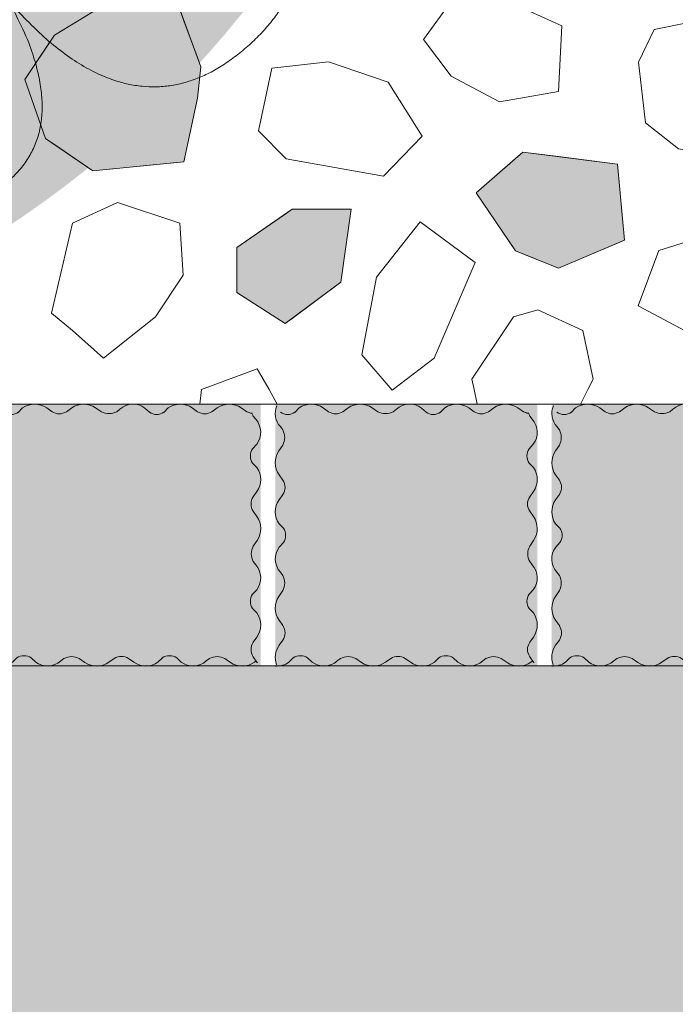
# Model space of a CAD drawing. Units: millimetres. Extents: x -7147 to 8201, y -6216 to 12198.
# Drawn here: x -2663 to -2438, y 5504 to 5842 of the extents above; entities that cross this region are included whole.
import ezdxf

# ---------------------------------------------------------------- set-up
doc = ezdxf.new("R2010")
doc.units = ezdxf.units.MM
doc.header["$LTSCALE"] = 100
doc.layers.add('Landscape-Features', color=7, linetype='Continuous', lineweight=25)
doc.layers.add('None', color=7, linetype='Continuous', lineweight=5)

# ---------------------------------------------------------------- blocks, each defined once
blk = doc.blocks.new('*U75')
at = {"layer": 'None', "color": 7, "linetype": 'Continuous', "lineweight": 5, "transparency": 33554687, "flags": 128}
for points in [[(-2669.46, 5709.41, 0.292827), (-2668.26, 5702.24), (-2667.41, 5701.13, -0.245255), (-2667.41, 5695.87), (-2668.75, 5693.9, 0.31092), (-2668.69, 5685.67), (-2667.41, 5683.84, -0.306472), (-2667.41, 5678.9), (-2668.69, 5677.09, 0.317204), (-2668.69, 5668.82), (-2667.19, 5667.31)], [(-2618.22, 5707.16), (-2619.79, 5708.6, 0.359963), (-2628.38, 5708.21), (-2629.48, 5707.37, -0.245255), (-2634.74, 5707.37), (-2636.72, 5708.71, 0.31092), (-2644.95, 5708.65), (-2646.77, 5707.37, -0.306472), (-2651.71, 5707.37), (-2653.52, 5708.65, 0.317204), (-2661.8, 5708.65), (-2663.3, 5707.14)], [(-2583.14, 5706.82, -0.075008), (-2584.74, 5707.37), (-2586.72, 5708.71, 0.31092), (-2594.95, 5708.65), (-2596.77, 5707.37, -0.306472), (-2601.71, 5707.37), (-2603.52, 5708.65, 0.317204), (-2611.8, 5708.65), (-2613.3, 5707.14)], [(-2582.8, 5694.63), (-2581.36, 5696.19, 0.359963), (-2581.74, 5704.78), (-2582.59, 5705.88, -0.050355), (-2583.01, 5706.94)], [(-2582.8, 5644.63), (-2581.36, 5646.19, 0.359963), (-2581.74, 5654.78), (-2582.59, 5655.88, -0.245255), (-2582.59, 5661.15), (-2581.25, 5663.12, 0.31092), (-2581.31, 5671.35), (-2582.59, 5673.18, -0.306472), (-2582.59, 5678.11), (-2581.31, 5679.93, 0.317204), (-2581.31, 5688.2), (-2582.81, 5689.7)], [(-2667.2, 5662.39), (-2668.64, 5660.83, 0.359963), (-2668.26, 5652.24), (-2667.41, 5651.13, -0.245255), (-2667.41, 5645.87), (-2668.75, 5643.9, 0.31092), (-2668.69, 5635.67), (-2667.41, 5633.84, -0.306472), (-2667.41, 5628.9), (-2668.69, 5627.09, 0.248894), (-2669.54, 5620.42)], [(-2581.14, 5621.1, 0.010546), (-2581.31, 5621.35), (-2582.59, 5623.18, -0.306472), (-2582.59, 5628.11), (-2581.31, 5629.93, 0.317204), (-2581.31, 5638.2), (-2582.81, 5639.7)], [(-2669.98, 5619.97, 0.174018), (-2665.31, 5621.27), (-2663.81, 5622.77)], [(-2658.88, 5622.75), (-2657.32, 5621.32, 0.359963), (-2648.73, 5621.7), (-2647.62, 5622.54, -0.245255), (-2642.36, 5622.54), (-2640.39, 5621.21, 0.31092), (-2632.16, 5621.27), (-2630.33, 5622.54, -0.306472), (-2625.39, 5622.54), (-2623.58, 5621.27, 0.317204), (-2615.31, 5621.27), (-2613.81, 5622.77)], [(-2608.88, 5622.75), (-2607.32, 5621.32, 0.359963), (-2598.73, 5621.7), (-2597.62, 5622.54, -0.245255), (-2592.36, 5622.54), (-2590.39, 5621.21, 0.31092), (-2582.16, 5621.27), (-2581.66, 5621.61)]]:
    blk.add_lwpolyline(points, format="xyb", dxfattribs=at)
at = {"layer": 'None', "color": 7, "linetype": 'Continuous', "lineweight": 5, "transparency": 33554687}
for centre, start, end in [((-2665.75, 5710.81), 235.9223, 304.0777), ((-2615.75, 5710.81), 235.9223, 304.0777), ((-2579.15, 5692.16), 145.9223, 214.0777), ((-2670.85, 5664.86), 325.9223, 34.0777), ((-2579.15, 5642.16), 145.9223, 214.0777), ((-2661.35, 5619.1), 55.9223, 124.0777), ((-2611.35, 5619.1), 55.9223, 124.0777)]:
    blk.add_arc(centre, 4.41, start, end, dxfattribs=at)
blk = doc.blocks.new('*U76')
at = {"layer": 'None', "color": 7, "linetype": 'Continuous', "lineweight": 5, "transparency": 33554687, "flags": 128}
for points in [[(-2574.46, 5709.41, 0.292827), (-2573.26, 5702.24), (-2572.41, 5701.13, -0.245255), (-2572.41, 5695.87), (-2573.75, 5693.9, 0.31092), (-2573.69, 5685.67), (-2572.41, 5683.84, -0.306472), (-2572.41, 5678.9), (-2573.69, 5677.09, 0.317204), (-2573.69, 5668.82), (-2572.19, 5667.31)], [(-2523.22, 5707.16), (-2524.79, 5708.6, 0.359963), (-2533.38, 5708.21), (-2534.48, 5707.37, -0.245255), (-2539.74, 5707.37), (-2541.72, 5708.71, 0.31092), (-2549.95, 5708.65), (-2551.77, 5707.37, -0.306472), (-2556.71, 5707.37), (-2558.52, 5708.65, 0.317204), (-2566.8, 5708.65), (-2568.3, 5707.14)], [(-2488.14, 5706.82, -0.075008), (-2489.74, 5707.37), (-2491.72, 5708.71, 0.31092), (-2499.95, 5708.65), (-2501.77, 5707.37, -0.306472), (-2506.71, 5707.37), (-2508.52, 5708.65, 0.317204), (-2516.8, 5708.65), (-2518.3, 5707.14)], [(-2487.8, 5694.63), (-2486.36, 5696.19, 0.359963), (-2486.74, 5704.78), (-2487.59, 5705.88, -0.050355), (-2488.01, 5706.94)], [(-2487.8, 5644.63), (-2486.36, 5646.19, 0.359963), (-2486.74, 5654.78), (-2487.59, 5655.88, -0.245255), (-2487.59, 5661.15), (-2486.25, 5663.12, 0.31092), (-2486.31, 5671.35), (-2487.59, 5673.18, -0.306472), (-2487.59, 5678.11), (-2486.31, 5679.93, 0.317204), (-2486.31, 5688.2), (-2487.81, 5689.7)], [(-2572.2, 5662.39), (-2573.64, 5660.83, 0.359963), (-2573.26, 5652.24), (-2572.41, 5651.13, -0.245255), (-2572.41, 5645.87), (-2573.75, 5643.9, 0.31092), (-2573.69, 5635.67), (-2572.41, 5633.84, -0.306472), (-2572.41, 5628.9), (-2573.69, 5627.09, 0.248894), (-2574.54, 5620.42)], [(-2486.14, 5621.1, 0.010546), (-2486.31, 5621.35), (-2487.59, 5623.18, -0.306472), (-2487.59, 5628.11), (-2486.31, 5629.93, 0.317204), (-2486.31, 5638.2), (-2487.81, 5639.7)], [(-2574.98, 5619.97, 0.174018), (-2570.31, 5621.27), (-2568.81, 5622.77)], [(-2563.88, 5622.75), (-2562.32, 5621.32, 0.359963), (-2553.73, 5621.7), (-2552.62, 5622.54, -0.245255), (-2547.36, 5622.54), (-2545.39, 5621.21, 0.31092), (-2537.16, 5621.27), (-2535.33, 5622.54, -0.306472), (-2530.39, 5622.54), (-2528.58, 5621.27, 0.317204), (-2520.31, 5621.27), (-2518.81, 5622.77)], [(-2513.88, 5622.75), (-2512.32, 5621.32, 0.359963), (-2503.73, 5621.7), (-2502.62, 5622.54, -0.245255), (-2497.36, 5622.54), (-2495.39, 5621.21, 0.31092), (-2487.16, 5621.27), (-2486.66, 5621.61)]]:
    blk.add_lwpolyline(points, format="xyb", dxfattribs=at)
at = {"layer": 'None', "color": 7, "linetype": 'Continuous', "lineweight": 5, "transparency": 33554687}
for centre, start, end in [((-2570.75, 5710.81), 235.9223, 304.0777), ((-2520.75, 5710.81), 235.9223, 304.0777), ((-2484.15, 5692.16), 145.9223, 214.0777), ((-2575.85, 5664.86), 325.9223, 34.0777), ((-2484.15, 5642.16), 145.9223, 214.0777), ((-2566.35, 5619.1), 55.9223, 124.0777), ((-2516.35, 5619.1), 55.9223, 124.0777)]:
    blk.add_arc(centre, 4.41, start, end, dxfattribs=at)
blk = doc.blocks.new('*U77')
at = {"layer": 'None', "color": 7, "linetype": 'Continuous', "lineweight": 5, "transparency": 33554687, "flags": 128}
for points in [[(-2479.46, 5709.41, 0.292827), (-2478.26, 5702.24), (-2477.41, 5701.13, -0.245255), (-2477.41, 5695.87), (-2478.75, 5693.9, 0.31092), (-2478.69, 5685.67), (-2477.41, 5683.84, -0.306472), (-2477.41, 5678.9), (-2478.69, 5677.09, 0.317204), (-2478.69, 5668.82), (-2477.19, 5667.31)], [(-2428.22, 5707.16), (-2429.79, 5708.6, 0.359963), (-2438.38, 5708.21), (-2439.48, 5707.37, -0.245255), (-2444.74, 5707.37), (-2446.72, 5708.71, 0.31092), (-2454.95, 5708.65), (-2456.77, 5707.37, -0.306472), (-2461.71, 5707.37), (-2463.52, 5708.65, 0.317204), (-2471.8, 5708.65), (-2473.3, 5707.14)], [(-2393.14, 5706.82, -0.075008), (-2394.74, 5707.37), (-2396.72, 5708.71, 0.31092), (-2404.95, 5708.65), (-2406.77, 5707.37, -0.306472), (-2411.71, 5707.37), (-2413.52, 5708.65, 0.317204), (-2421.8, 5708.65), (-2423.3, 5707.14)], [(-2392.8, 5694.63), (-2391.36, 5696.19, 0.359963), (-2391.74, 5704.78), (-2392.59, 5705.88, -0.050355), (-2393.01, 5706.94)], [(-2392.8, 5644.63), (-2391.36, 5646.19, 0.359963), (-2391.74, 5654.78), (-2392.59, 5655.88, -0.245255), (-2392.59, 5661.15), (-2391.25, 5663.12, 0.31092), (-2391.31, 5671.35), (-2392.59, 5673.18, -0.306472), (-2392.59, 5678.11), (-2391.31, 5679.93, 0.317204), (-2391.31, 5688.2), (-2392.81, 5689.7)], [(-2477.2, 5662.39), (-2478.64, 5660.83, 0.359963), (-2478.26, 5652.24), (-2477.41, 5651.13, -0.245255), (-2477.41, 5645.87), (-2478.75, 5643.9, 0.31092), (-2478.69, 5635.67), (-2477.41, 5633.84, -0.306472), (-2477.41, 5628.9), (-2478.69, 5627.09, 0.248894), (-2479.54, 5620.42)], [(-2391.14, 5621.1, 0.010546), (-2391.31, 5621.35), (-2392.59, 5623.18, -0.306472), (-2392.59, 5628.11), (-2391.31, 5629.93, 0.317204), (-2391.31, 5638.2), (-2392.81, 5639.7)], [(-2479.98, 5619.97, 0.174018), (-2475.31, 5621.27), (-2473.81, 5622.77)], [(-2468.88, 5622.75), (-2467.32, 5621.32, 0.359963), (-2458.73, 5621.7), (-2457.62, 5622.54, -0.245255), (-2452.36, 5622.54), (-2450.39, 5621.21, 0.31092), (-2442.16, 5621.27), (-2440.33, 5622.54, -0.306472), (-2435.39, 5622.54), (-2433.58, 5621.27, 0.317204), (-2425.31, 5621.27), (-2423.81, 5622.77)], [(-2418.88, 5622.75), (-2417.32, 5621.32, 0.359963), (-2408.73, 5621.7), (-2407.62, 5622.54, -0.245255), (-2402.36, 5622.54), (-2400.39, 5621.21, 0.31092), (-2392.16, 5621.27), (-2391.66, 5621.61)]]:
    blk.add_lwpolyline(points, format="xyb", dxfattribs=at)
at = {"layer": 'None', "color": 7, "linetype": 'Continuous', "lineweight": 5, "transparency": 33554687}
for centre, start, end in [((-2475.75, 5710.81), 235.9223, 304.0777), ((-2425.75, 5710.81), 235.9223, 304.0777), ((-2389.15, 5692.16), 145.9223, 214.0777), ((-2480.85, 5664.86), 325.9223, 34.0777), ((-2389.15, 5642.16), 145.9223, 214.0777), ((-2471.35, 5619.1), 55.9223, 124.0777), ((-2421.35, 5619.1), 55.9223, 124.0777)]:
    blk.add_arc(centre, 4.41, start, end, dxfattribs=at)
blk = doc.blocks.new('*U48')
at = {"layer": 'None', "color": 7, "linetype": 'Continuous', "lineweight": 5, "transparency": 33554687}
blk.add_open_spline([(-247.29, -198.26), (-309.71, -202.53), (-323.36, -154.64), (-336.89, -106.73), (-275.07, -88.06), (-330.22, -92.39), (-333.14, -52.28), (-335.96, -12.14), (-288.08, 2.55), (-350.13, -2.83), (-349.63, 39.55), (-349.02, 81.94), (-305.35, 96.09)], degree=2, knots=[0, 0, 0, 0.171115, 0.171115, 0.342187, 0.342187, 0.488732, 0.488732, 0.635319, 0.635319, 0.817613, 0.817613, 1, 1, 1], dxfattribs=at)
blk = doc.blocks.new('RUDUS pensas Y2')
at = {"layer": 'None', "linetype": 'Continuous', "lineweight": 0, "transparency": 33554687}
h = blk.add_hatch(color=253, dxfattribs=at)
edge = h.paths.add_edge_path()
edge.add_arc((0, 0), 350, 0, 360, ccw=False)
at = {"layer": 'None', "color": 7, "transparency": 33554687}
blk.add_blockref('*U48', (0, 0), dxfattribs=at)

msp = doc.modelspace()

# ---------------------------------------------------------------- hatches: boundary and pattern name
at = {"layer": 'Landscape-Features', "linetype": 'Continuous', "lineweight": 0, "true_color": 0xa4c593, "transparency": 33554610}
msp.add_hatch(color=253, dxfattribs=at).paths.add_polyline_path([(-3240, 5620), (-2209, 5620), (-2209, 3526), (-3240, 3526)])

# ---------------------------------------------------------------- linework, layer by layer
at = {"layer": 'Landscape-Features', "color": 7, "linetype": 'Continuous', "lineweight": 5, "transparency": 33554687, "flags": 128}
msp.add_lwpolyline([(-3240, 5620), (-2209, 5620), (-2209, 3526), (-3240, 3526)], close=True, dxfattribs=at)

# ---------------------------------------------------------------- wipeouts: each hides what was drawn before it
at = {"color": 255, "linetype": 'Continuous', "lineweight": 5, "transparency": 33554559}
msp.add_wipeout([(-3240, 9016.96), (-320, 9016.96), (-320, 5709.96), (-3240, 5709.96)], dxfattribs=at).dxf.layer = 'None'

# ---------------------------------------------------------------- next in the draw order: linework, layer by layer
at = {"layer": 'None', "color": 254, "linetype": 'Continuous', "lineweight": 0, "true_color": 0xcccccc}
for p, q in [((-2608.87, 5848.42), (-2606.37, 5841.62)), ((-2650.9, 5836.71), (-2637.74, 5844.81)), ((-2606.37, 5841.62), (-2601.74, 5829.06)), ((-2653.93, 5832.16), (-2650.9, 5836.71)), ((-2661.02, 5821.54), (-2653.93, 5832.16)), ((-2601.74, 5829.06), (-2600.55, 5825.83)), ((-2600.55, 5825.83), (-2601.74, 5815.14)), ((-2653.93, 5801.29), (-2661.02, 5821.54)), ((-2601.74, 5815.14), (-2606.37, 5793.2)), ((-2650.9, 5799.2), (-2653.93, 5801.29)), ((-2637.74, 5790.16), (-2650.9, 5799.2)), ((-2608.87, 5792.95), (-2637.74, 5790.16)), ((-2606.37, 5793.2), (-2608.87, 5792.95))]:
    msp.add_line(p, q, dxfattribs=at)
at = {"layer": 'None', "color": 255, "linetype": 'Continuous', "lineweight": 13}
for p, q in [((-2524.12, 5835.25), (-2514.6, 5848.35)), ((-2487.21, 5844.77), (-2476.5, 5840.01)), ((-2476.5, 5840.01), (-2477.69, 5817.39)), ((-2432.94, 5841.14), (-2444.84, 5838.75)), ((-2444.84, 5838.75), (-2450.2, 5827.44)), ((-2514.6, 5822.71), (-2524.12, 5835.25)), ((-2556.7, 5827.6), (-2576.23, 5825.46)), ((-2536.2, 5820.6), (-2556.7, 5827.6)), ((-2450.2, 5827.44), (-2447.82, 5806.61)), ((-2576.23, 5825.46), (-2580.74, 5803.83)), ((-2524.54, 5802.04), (-2536.2, 5820.6)), ((-2497.93, 5813.82), (-2514.6, 5822.71)), ((-2477.69, 5817.39), (-2497.93, 5813.82)), ((-2447.82, 5806.61), (-2436.51, 5797.68)), ((-2580.74, 5803.83), (-2571.22, 5794.3)), ((-2537.86, 5788.35), (-2524.54, 5802.04)), ((-2571.22, 5794.3), (-2537.86, 5788.35)), ((-2629.23, 5779.29), (-2644.71, 5772.15)), ((-2607.8, 5772.15), (-2629.23, 5779.29)), ((-2525.2, 5772.6), (-2540.2, 5753.6)), ((-2506.33, 5758.62), (-2525.2, 5772.6)), ((-2644.71, 5772.15), (-2651.86, 5741.19)), ((-2606.61, 5754.29), (-2607.8, 5772.15)), ((-2424.17, 5768.74), (-2443.22, 5762.79)), ((-2443.22, 5762.79), (-2450.36, 5743.74)), ((-2616.14, 5740), (-2606.61, 5754.29)), ((-2540.2, 5753.6), (-2545.32, 5726.89)), ((-2450.36, 5743.74), (-2432.5, 5734.22)), ((-2651.86, 5741.19), (-2644.71, 5735.24)), ((-2634, 5725.71), (-2616.14, 5740)), ((-2644.71, 5735.24), (-2634, 5725.71)), ((-2545.32, 5726.89), (-2534.84, 5714.81)), ((-2534.84, 5714.81), (-2520.36, 5725.7))]:
    msp.add_line(p, q, dxfattribs=at)
at = {"layer": 'None', "color": 251, "linetype": 'Continuous', "lineweight": 0, "true_color": 0x666666}
for p, q in [((-2492.5, 5794.41), (-2490, 5796.6)), ((-2490, 5796.6), (-2477.69, 5795.03)), ((-2506, 5782.6), (-2492.5, 5794.41)), ((-2477.69, 5795.03), (-2457.45, 5792.46)), ((-2457.45, 5792.46), (-2455.07, 5766.26)), ((-2492.5, 5762.6), (-2506, 5782.6)), ((-2455.07, 5766.26), (-2457.45, 5765.26)), ((-2490, 5761.61), (-2492.5, 5762.6)), ((-2457.45, 5765.26), (-2477.69, 5756.74)), ((-2477.69, 5756.74), (-2490, 5761.61))]:
    msp.add_line(p, q, dxfattribs=at)
at = {"layer": 'None', "color": 254, "linetype": 'Continuous', "lineweight": 0, "true_color": 0xe6e6e6}
for p, q in [((-2571.57, 5775.27), (-2569.19, 5776.91)), ((-2569.19, 5776.91), (-2552.52, 5776.91)), ((-2552.52, 5776.91), (-2548.94, 5776.91)), ((-2548.94, 5776.91), (-2552.52, 5751.91)), ((-2588.24, 5763.81), (-2571.57, 5775.27)), ((-2588.24, 5748.34), (-2588.24, 5763.81)), ((-2552.52, 5751.91), (-2569.19, 5739.4)), ((-2571.57, 5737.62), (-2588.24, 5748.34)), ((-2569.19, 5739.4), (-2571.57, 5737.62))]:
    msp.add_line(p, q, dxfattribs=at)
at = {"layer": 'None', "color": 7, "linetype": 'Continuous', "lineweight": 13}
for points in [[(-2650.9, 5836.71), (-2661.02, 5821.54), (-2653.93, 5801.29), (-2637.74, 5790.16), (-2606.37, 5793.2), (-2601.74, 5815.14), (-2600.55, 5825.83), (-2608.87, 5848.42), (-2637.74, 5844.81)], [(-2514.6, 5822.71), (-2524.12, 5835.25), (-2514.6, 5848.35), (-2487.21, 5844.77), (-2476.5, 5840.01), (-2477.69, 5817.39), (-2497.93, 5813.82)], [(-2406.74, 5824.47), (-2424.6, 5831.02), (-2432.94, 5841.14), (-2444.84, 5838.75), (-2450.2, 5827.44), (-2447.82, 5806.61), (-2436.51, 5797.68), (-2415.08, 5794.11), (-2401.98, 5790.54), (-2389.48, 5797.08), (-2394.84, 5815.54)], [(-2556.7, 5827.6), (-2576.23, 5825.46), (-2580.74, 5803.83), (-2571.22, 5794.3), (-2537.86, 5788.35), (-2524.54, 5802.04), (-2536.2, 5820.6)], [(-2490, 5796.6), (-2506, 5782.6), (-2492.5, 5762.6), (-2477.69, 5756.74), (-2455.07, 5766.26), (-2457.45, 5792.46)], [(-2644.71, 5772.15), (-2651.86, 5741.19), (-2644.71, 5735.24), (-2634, 5725.71), (-2616.14, 5740), (-2606.61, 5754.29), (-2607.8, 5772.15), (-2629.23, 5779.29)], [(-2569.19, 5776.91), (-2588.24, 5763.81), (-2588.24, 5748.34), (-2571.57, 5737.62), (-2552.52, 5751.91), (-2548.94, 5776.91)], [(-2443.22, 5762.79), (-2450.36, 5743.74), (-2432.5, 5734.22), (-2419.4, 5735.41), (-2415.83, 5754.46), (-2424.17, 5768.74)]]:
    msp.add_lwpolyline(points, close=True, dxfattribs=at)
at = {"layer": 'None', "color": 254, "linetype": 'Continuous', "lineweight": 0, "true_color": 0xcccccc}
for points in [[(-2608.87, 5792.95), (-2637.74, 5844.81), (-2608.87, 5848.42)], [(-2608.87, 5792.95), (-2608.87, 5848.42), (-2606.37, 5793.2)], [(-2606.37, 5793.2), (-2608.87, 5848.42), (-2606.37, 5841.62)], [(-2637.74, 5790.16), (-2650.9, 5836.71), (-2637.74, 5844.81)], [(-2637.74, 5790.16), (-2637.74, 5844.81), (-2608.87, 5792.95)], [(-2606.37, 5793.2), (-2606.37, 5841.62), (-2601.74, 5815.14)], [(-2601.74, 5815.14), (-2606.37, 5841.62), (-2601.74, 5829.06)], [(-2650.9, 5799.2), (-2653.93, 5832.16), (-2650.9, 5836.71)], [(-2650.9, 5799.2), (-2650.9, 5836.71), (-2637.74, 5790.16)], [(-2653.93, 5801.29), (-2661.02, 5821.54), (-2653.93, 5832.16)], [(-2653.93, 5801.29), (-2653.93, 5832.16), (-2650.9, 5799.2)], [(-2601.74, 5815.14), (-2601.74, 5829.06), (-2600.55, 5825.83)]]:
    msp.add_solid(points, dxfattribs=at)
at = {"layer": 'None', "color": 251, "linetype": 'Continuous', "lineweight": 0, "true_color": 0x666666}
for points in [[(-2490, 5761.61), (-2492.5, 5794.41), (-2490, 5796.6)], [(-2490, 5761.61), (-2490, 5796.6), (-2477.69, 5756.74)], [(-2477.69, 5756.74), (-2490, 5796.6), (-2477.69, 5795.03)], [(-2492.5, 5762.6), (-2506, 5782.6), (-2492.5, 5794.41)], [(-2492.5, 5762.6), (-2492.5, 5794.41), (-2490, 5761.61)], [(-2477.69, 5756.74), (-2477.69, 5795.03), (-2457.45, 5765.26)], [(-2457.45, 5765.26), (-2477.69, 5795.03), (-2457.45, 5792.46)], [(-2457.45, 5765.26), (-2457.45, 5792.46), (-2455.07, 5766.26)]]:
    msp.add_solid(points, dxfattribs=at)
at = {"layer": 'None', "color": 254, "linetype": 'Continuous', "lineweight": 0, "true_color": 0xe6e6e6}
for points in [[(-2569.19, 5739.4), (-2571.57, 5775.27), (-2569.19, 5776.91)], [(-2569.19, 5739.4), (-2569.19, 5776.91), (-2552.52, 5751.91)], [(-2552.52, 5751.91), (-2569.19, 5776.91), (-2552.52, 5776.91)], [(-2552.52, 5751.91), (-2552.52, 5776.91), (-2548.94, 5776.91)], [(-2571.57, 5737.62), (-2588.24, 5763.81), (-2571.57, 5775.27)], [(-2571.57, 5737.62), (-2571.57, 5775.27), (-2569.19, 5739.4)], [(-2588.24, 5748.34), (-2588.24, 5763.81), (-2571.57, 5737.62)]]:
    msp.add_solid(points, dxfattribs=at)

# ---------------------------------------------------------------- next in the draw order: wipeouts: each hides what was drawn before it
at = {"color": 18, "linetype": 'Continuous', "lineweight": 13, "true_color": 0x000000}
for points in [[(-2506.69, 5714.99), (-2507.45, 5718.57), (-2493.17, 5740)], [(-2577.07, 5714.99), (-2574.41, 5709.96), (-2600.98, 5709.96)]]:
    msp.add_wipeout(points, dxfattribs=at).dxf.layer = 'None'

# ---------------------------------------------------------------- next in the draw order: wipeouts: each hides what was drawn before it
for points in [[(-2506.69, 5714.99), (-2493.17, 5740), (-2484.83, 5742.38)], [(-2600.98, 5709.96), (-2600.33, 5714.99), (-2581.28, 5722.14)]]:
    msp.add_wipeout(points, dxfattribs=at).dxf.layer = 'None'

# ---------------------------------------------------------------- next in the draw order: wipeouts: each hides what was drawn before it
for points in [[(-2506.69, 5714.99), (-2484.83, 5742.38), (-2469.35, 5735.24)], [(-2600.98, 5709.96), (-2581.28, 5722.14), (-2577.07, 5714.99)]]:
    msp.add_wipeout(points, dxfattribs=at).dxf.layer = 'None'

# ---------------------------------------------------------------- next in the draw order: hatches: boundary and pattern name
at = {"layer": 'None', "linetype": 'Continuous', "lineweight": 0, "true_color": 0xe6e2de, "transparency": 33554687}
msp.add_hatch(color=254, dxfattribs=at).paths.add_polyline_path([(-2670, 5709.96), (-2580, 5709.96), (-2580, 5619.96), (-2670, 5619.96)])

# ---------------------------------------------------------------- next in the draw order: linework, layer by layer
at = {"layer": 'None', "color": 18, "linetype": 'Continuous', "lineweight": 13, "true_color": 0x000000}
for p, q in [((-2493.17, 5740), (-2484.83, 5742.38)), ((-2600.33, 5714.99), (-2581.28, 5722.14)), ((-2581.28, 5722.14), (-2577.07, 5714.99)), ((-2600.98, 5709.96), (-2600.33, 5714.99)), ((-2577.07, 5714.99), (-2574.41, 5709.96))]:
    msp.add_line(p, q, dxfattribs=at)
at = {"layer": 'None', "color": 255, "linetype": 'Continuous', "lineweight": 13}
for p, q in [((-2493.17, 5740), (-2484.83, 5742.38)), ((-2600.33, 5714.99), (-2581.28, 5722.14)), ((-2581.28, 5722.14), (-2577.07, 5714.99)), ((-2600.98, 5709.96), (-2600.33, 5714.99)), ((-2577.07, 5714.99), (-2574.41, 5709.96))]:
    msp.add_line(p, q, dxfattribs=at)
at = {"layer": 'None', "color": 7, "linetype": 'Continuous', "lineweight": 13}
msp.add_line((-2600.98, 5709.96), (-2600.33, 5714.99), dxfattribs=at)
msp.add_lwpolyline([(-2600.33, 5714.99), (-2581.28, 5722.14), (-2577.07, 5714.99), (-2574.41, 5709.96)], dxfattribs=at)

# ---------------------------------------------------------------- next in the draw order: block references
at = {"layer": 'None', "color": 7, "transparency": 33554687}
msp.add_blockref('*U75', (0, 0), dxfattribs=at)

# ---------------------------------------------------------------- next in the draw order: wipeouts: each hides what was drawn before it
at = {"color": 18, "linetype": 'Continuous', "lineweight": 13, "true_color": 0x000000}
msp.add_wipeout([(-2506.69, 5714.99), (-2469.35, 5735.24), (-2465.78, 5718.57)], dxfattribs=at).dxf.layer = 'None'

# ---------------------------------------------------------------- next in the draw order: linework, layer by layer
at = {"layer": 'None', "color": 255, "linetype": 'Continuous', "lineweight": 13}
for p, q in [((-2520.36, 5725.7), (-2506.33, 5758.62)), ((-2484.83, 5742.38), (-2469.35, 5735.24))]:
    msp.add_line(p, q, dxfattribs=at)
at = {"layer": 'None', "color": 18, "linetype": 'Continuous', "lineweight": 13, "true_color": 0x000000}
msp.add_line((-2484.83, 5742.38), (-2469.35, 5735.24), dxfattribs=at)

# ---------------------------------------------------------------- next in the draw order: wipeouts: each hides what was drawn before it
at = {"color": 18, "linetype": 'Continuous', "lineweight": 13, "true_color": 0x000000}
msp.add_wipeout([(-2467.57, 5714.99), (-2470.09, 5709.96), (-2505.61, 5709.96)], dxfattribs=at).dxf.layer = 'None'

# ---------------------------------------------------------------- next in the draw order: wipeouts: each hides what was drawn before it
msp.add_wipeout([(-2467.57, 5714.99), (-2505.61, 5709.96), (-2506.69, 5714.99)], dxfattribs=at).dxf.layer = 'None'

# ---------------------------------------------------------------- next in the draw order: hatches: boundary and pattern name
at = {"layer": 'None', "linetype": 'Continuous', "lineweight": 0, "true_color": 0xe6e2de, "transparency": 33554687}
for points in [[(-2575, 5709.96), (-2485, 5709.96), (-2485, 5619.96), (-2575, 5619.96)], [(-2480, 5709.96), (-2390, 5709.96), (-2390, 5619.96), (-2480, 5619.96)]]:
    msp.add_hatch(color=254, dxfattribs=at).paths.add_polyline_path(points)

# ---------------------------------------------------------------- next in the draw order: block references
at = {"layer": 'None', "color": 7, "transparency": 33554687}
for name in ['*U76', '*U77']:
    msp.add_blockref(name, (0, 0), dxfattribs=at)

# ---------------------------------------------------------------- next in the draw order: wipeouts: each hides what was drawn before it
at = {"color": 18, "linetype": 'Continuous', "lineweight": 13, "true_color": 0x000000}
msp.add_wipeout([(-2506.69, 5714.99), (-2465.78, 5718.57), (-2467.57, 5714.99)], dxfattribs=at).dxf.layer = 'None'

# ---------------------------------------------------------------- next in the draw order: linework, layer by layer
at = {"layer": 'None', "color": 18, "linetype": 'Continuous', "lineweight": 13, "true_color": 0x000000}
for p, q in [((-2507.45, 5718.57), (-2493.17, 5740)), ((-2469.35, 5735.24), (-2465.78, 5718.57)), ((-2506.69, 5714.99), (-2507.45, 5718.57)), ((-2465.78, 5718.57), (-2467.57, 5714.99)), ((-2505.61, 5709.96), (-2506.69, 5714.99)), ((-2467.57, 5714.99), (-2470.09, 5709.96))]:
    msp.add_line(p, q, dxfattribs=at)
at = {"layer": 'None', "color": 255, "linetype": 'Continuous', "lineweight": 13}
for p, q in [((-2507.45, 5718.57), (-2493.17, 5740)), ((-2469.35, 5735.24), (-2465.78, 5718.57)), ((-2506.69, 5714.99), (-2507.45, 5718.57)), ((-2465.78, 5718.57), (-2467.57, 5714.99)), ((-2505.61, 5709.96), (-2506.69, 5714.99)), ((-2467.57, 5714.99), (-2470.09, 5709.96))]:
    msp.add_line(p, q, dxfattribs=at)
at = {"layer": 'None', "color": 7, "linetype": 'Continuous', "lineweight": 13}
msp.add_line((-2505.61, 5709.96), (-2506.69, 5714.99), dxfattribs=at)
at = {"layer": 'None', "color": 7, "linetype": 'Continuous', "lineweight": 5, "transparency": 33554687, "flags": 128}
msp.add_lwpolyline([(-3240, 9016.96), (-320, 9016.96), (-320, 5709.96), (-3240, 5709.96)], close=True, dxfattribs=at)
at = {"layer": 'None', "color": 7, "linetype": 'Continuous', "lineweight": 13}
msp.add_lwpolyline([(-2506.33, 5758.62), (-2525.2, 5772.6), (-2540.2, 5753.6), (-2545.32, 5726.89), (-2534.84, 5714.81), (-2520.36, 5725.7)], close=True, dxfattribs=at)
msp.add_lwpolyline([(-2506.69, 5714.99), (-2507.45, 5718.57), (-2493.17, 5740), (-2484.83, 5742.38), (-2469.35, 5735.24), (-2465.78, 5718.57), (-2467.57, 5714.99), (-2470.09, 5709.96)], dxfattribs=at)

# ---------------------------------------------------------------- next in the draw order: block references
at = {"layer": 'Landscape-Features', "color": 7, "transparency": 33554687, "rotation": 114.1893728678479}
msp.add_blockref('RUDUS pensas Y2', (-2859.52, 6063.25), dxfattribs=at)

doc.saveas('drawing.dxf')
